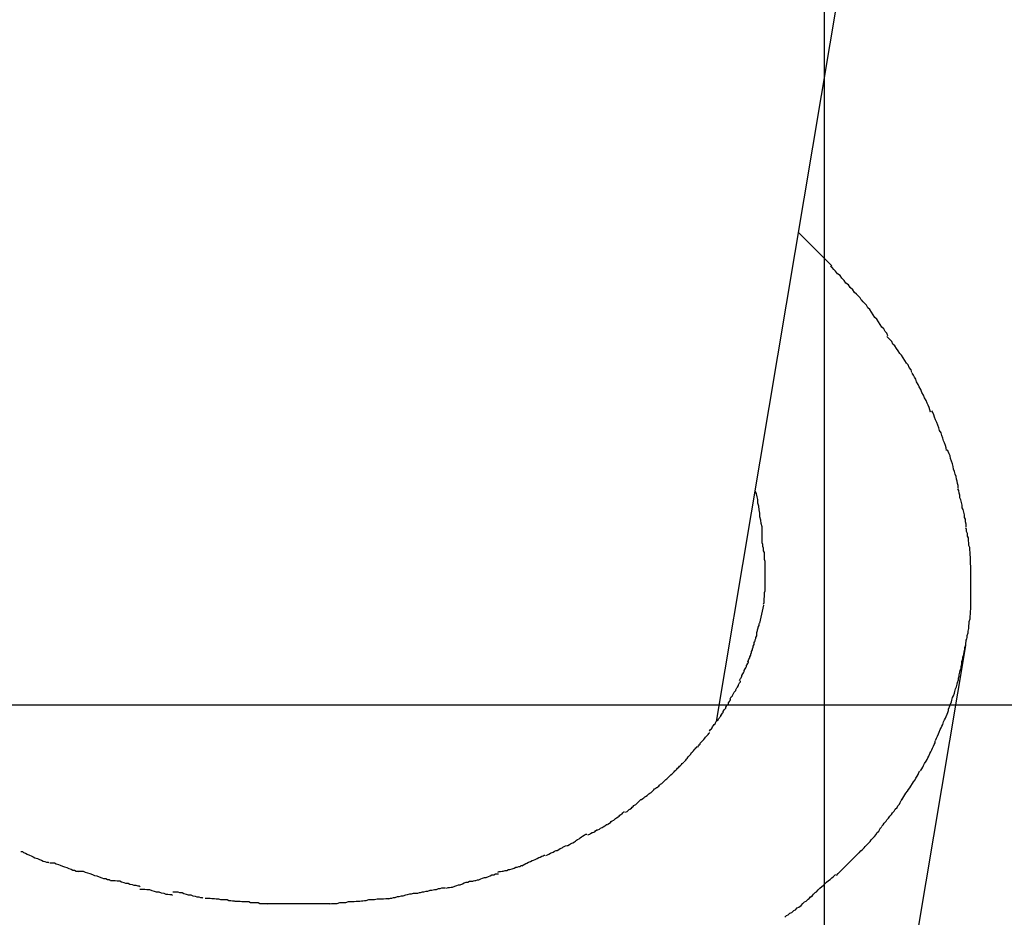
# Model space of a CAD drawing. Extents: x -101 to 101, y -57 to 57.
# Drawn here: x -8 to -7, y -3 to -3 of the extents above; entities that cross this region are included whole.
import ezdxf

# ---------------------------------------------------------------- set-up
doc = ezdxf.new("R2010")
doc.units = 0
doc.layers.get('0').update_dxf_attribs({"linetype": 'CONTINUOUS'})

msp = doc.modelspace()

# ---------------------------------------------------------------- linework, layer by layer
at = {"color": 0}
for points in [[(-7.3594, -25.2), (-7.3594, 25.2345)], [(-7.3965, -3.3475), (-6.8883, -0.3172)], [(-7.3683, -3.1796), (-7.3569, -3.191)], [(-7.3468, -3.2027), (-7.3468, -3.2027), (-7.3472, -3.202), (-7.3478, -3.2014), (-7.3484, -3.2007), (-7.3491, -3.2001), (-7.3497, -3.1992), (-7.3506, -3.1984), (-7.3512, -3.1975), (-7.3521, -3.1969), (-7.3527, -3.196), (-7.3535, -3.1952), (-7.3541, -3.1943), (-7.355, -3.1937), (-7.3556, -3.1928), (-7.3562, -3.1922), (-7.3568, -3.1916), (-7.3574, -3.1912)], [(-7.3468, -3.2027), (-7.3468, -3.2027), (-7.3472, -3.202), (-7.3478, -3.2014), (-7.3484, -3.2007), (-7.3491, -3.2001), (-7.3497, -3.1992), (-7.3506, -3.1984), (-7.3512, -3.1975), (-7.3521, -3.1969), (-7.3527, -3.196), (-7.3535, -3.1952), (-7.3541, -3.1943), (-7.355, -3.1937), (-7.3556, -3.1928), (-7.3562, -3.1922), (-7.3568, -3.1916), (-7.3574, -3.1912)], [(-7.3377, -3.215), (-7.3377, -3.215), (-7.338, -3.2141), (-7.3386, -3.2135), (-7.3391, -3.2126), (-7.3397, -3.212), (-7.3403, -3.2111), (-7.3409, -3.2102), (-7.3415, -3.2093), (-7.3421, -3.2087), (-7.3427, -3.2078), (-7.3433, -3.2069), (-7.3439, -3.206), (-7.3445, -3.2054), (-7.345, -3.2045), (-7.3456, -3.2039), (-7.3461, -3.2033), (-7.3467, -3.2027)], [(-7.3377, -3.215), (-7.3377, -3.215), (-7.338, -3.2141), (-7.3386, -3.2135), (-7.3391, -3.2126), (-7.3397, -3.212), (-7.3403, -3.2111), (-7.3409, -3.2102), (-7.3415, -3.2093), (-7.3421, -3.2087), (-7.3427, -3.2078), (-7.3433, -3.2069), (-7.3439, -3.206), (-7.3445, -3.2054), (-7.345, -3.2045), (-7.3456, -3.2039), (-7.3461, -3.2033), (-7.3467, -3.2027)], [(-7.3294, -3.2276), (-7.3294, -3.2276), (-7.3297, -3.2267), (-7.3303, -3.2259), (-7.3307, -3.225), (-7.3313, -3.2244), (-7.3318, -3.2235), (-7.3324, -3.2226), (-7.333, -3.2217), (-7.3336, -3.2211), (-7.3341, -3.2202), (-7.3347, -3.2194), (-7.3353, -3.2185), (-7.3359, -3.2179), (-7.3363, -3.217), (-7.3369, -3.2164), (-7.3374, -3.2158), (-7.338, -3.2152)], [(-7.3294, -3.2276), (-7.3294, -3.2276), (-7.3297, -3.2267), (-7.3303, -3.2259), (-7.3307, -3.225), (-7.3313, -3.2244), (-7.3318, -3.2235), (-7.3324, -3.2226), (-7.333, -3.2217), (-7.3336, -3.2211), (-7.3341, -3.2202), (-7.3347, -3.2194), (-7.3353, -3.2185), (-7.3359, -3.2179), (-7.3363, -3.217), (-7.3369, -3.2164), (-7.3374, -3.2158), (-7.338, -3.2152)], [(-7.323, -3.2413), (-7.323, -3.2413), (-7.3232, -3.2404), (-7.3235, -3.2397), (-7.3238, -3.2388), (-7.3242, -3.2381), (-7.3245, -3.2372), (-7.3251, -3.2363), (-7.3254, -3.2354), (-7.326, -3.2345), (-7.3263, -3.2335), (-7.3269, -3.2326), (-7.3272, -3.2317), (-7.3278, -3.2308), (-7.3281, -3.2299), (-7.3285, -3.2292), (-7.3288, -3.2285), (-7.3293, -3.2279)], [(-7.323, -3.2413), (-7.323, -3.2413), (-7.3232, -3.2404), (-7.3235, -3.2397), (-7.3238, -3.2388), (-7.3242, -3.2381), (-7.3245, -3.2372), (-7.3251, -3.2363), (-7.3254, -3.2354), (-7.326, -3.2345), (-7.3263, -3.2335), (-7.3269, -3.2326), (-7.3272, -3.2317), (-7.3278, -3.2308), (-7.3281, -3.2299), (-7.3285, -3.2292), (-7.3288, -3.2285), (-7.3293, -3.2279)], [(-7.3175, -3.2544), (-7.3175, -3.2544), (-7.3176, -3.2535), (-7.3179, -3.2527), (-7.3182, -3.2518), (-7.3185, -3.2511), (-7.3188, -3.2502), (-7.3191, -3.2493), (-7.3194, -3.2484), (-7.3199, -3.2475), (-7.3202, -3.2466), (-7.3205, -3.2457), (-7.3208, -3.2448), (-7.3213, -3.2439), (-7.3216, -3.243), (-7.3219, -3.2422), (-7.3222, -3.2414), (-7.3226, -3.2408)], [(-7.3175, -3.2544), (-7.3175, -3.2544), (-7.3176, -3.2535), (-7.3179, -3.2527), (-7.3182, -3.2518), (-7.3185, -3.2511), (-7.3188, -3.2502), (-7.3191, -3.2493), (-7.3194, -3.2484), (-7.3199, -3.2475), (-7.3202, -3.2466), (-7.3205, -3.2457), (-7.3208, -3.2448), (-7.3213, -3.2439), (-7.3216, -3.243), (-7.3219, -3.2422), (-7.3222, -3.2414), (-7.3226, -3.2408)], [(-7.3135, -3.2674), (-7.3135, -3.2674), (-7.3135, -3.2665), (-7.3137, -3.2658), (-7.3138, -3.2649), (-7.3141, -3.2643), (-7.3142, -3.2634), (-7.3145, -3.2625), (-7.3148, -3.2616), (-7.3151, -3.2608), (-7.3152, -3.2599), (-7.3155, -3.259), (-7.3158, -3.2581), (-7.3161, -3.2572), (-7.3163, -3.2563), (-7.3166, -3.2556), (-7.3169, -3.2548), (-7.3172, -3.2542)], [(-7.3135, -3.2674), (-7.3135, -3.2674), (-7.3135, -3.2665), (-7.3137, -3.2658), (-7.3138, -3.2649), (-7.3141, -3.2643), (-7.3142, -3.2634), (-7.3145, -3.2625), (-7.3148, -3.2616), (-7.3151, -3.2608), (-7.3152, -3.2599), (-7.3155, -3.259), (-7.3158, -3.2581), (-7.3161, -3.2572), (-7.3163, -3.2563), (-7.3166, -3.2556), (-7.3169, -3.2548), (-7.3172, -3.2542)], [(-7.3108, -3.2806), (-7.3108, -3.2806), (-7.3108, -3.2797), (-7.311, -3.2789), (-7.311, -3.278), (-7.3113, -3.2774), (-7.3113, -3.2765), (-7.3116, -3.2756), (-7.3118, -3.2747), (-7.3121, -3.2741), (-7.3121, -3.2732), (-7.3124, -3.2723), (-7.3126, -3.2714), (-7.3129, -3.2707), (-7.3129, -3.2698), (-7.3132, -3.2691), (-7.3133, -3.2682), (-7.3136, -3.2676)], [(-7.3108, -3.2806), (-7.3108, -3.2806), (-7.3108, -3.2797), (-7.311, -3.2789), (-7.311, -3.278), (-7.3113, -3.2774), (-7.3113, -3.2765), (-7.3116, -3.2756), (-7.3118, -3.2747), (-7.3121, -3.2741), (-7.3121, -3.2732), (-7.3124, -3.2723), (-7.3126, -3.2714), (-7.3129, -3.2707), (-7.3129, -3.2698), (-7.3132, -3.2691), (-7.3133, -3.2682), (-7.3136, -3.2676)], [(-7.3808, -3.286), (-7.3808, -3.286), (-7.3808, -3.2849), (-7.3808, -3.284), (-7.3808, -3.2828), (-7.3809, -3.2819), (-7.3809, -3.2807), (-7.3812, -3.2795), (-7.3813, -3.2783), (-7.3816, -3.2772), (-7.3816, -3.276), (-7.3819, -3.2748), (-7.382, -3.2736), (-7.3823, -3.2725), (-7.3823, -3.2713), (-7.3826, -3.2703), (-7.3828, -3.2693), (-7.3831, -3.2685)], [(-7.3808, -3.286), (-7.3808, -3.286), (-7.3808, -3.2849), (-7.3808, -3.284), (-7.3808, -3.2828), (-7.3809, -3.2819), (-7.3809, -3.2807), (-7.3812, -3.2795), (-7.3813, -3.2783), (-7.3816, -3.2772), (-7.3816, -3.276), (-7.3819, -3.2748), (-7.382, -3.2736), (-7.3823, -3.2725), (-7.3823, -3.2713), (-7.3826, -3.2703), (-7.3828, -3.2693), (-7.3831, -3.2685)], [(-7.3093, -3.2937), (-7.3093, -3.2937), (-7.3093, -3.2928), (-7.3093, -3.2919), (-7.3093, -3.291), (-7.3094, -3.2904), (-7.3094, -3.2895), (-7.3095, -3.2886), (-7.3095, -3.2877), (-7.3098, -3.2871), (-7.3098, -3.2862), (-7.31, -3.2853), (-7.31, -3.2844), (-7.3103, -3.2838), (-7.3103, -3.2829), (-7.3106, -3.2823), (-7.3106, -3.2816), (-7.3109, -3.281)], [(-7.3093, -3.2937), (-7.3093, -3.2937), (-7.3093, -3.2928), (-7.3093, -3.2919), (-7.3093, -3.291), (-7.3094, -3.2904), (-7.3094, -3.2895), (-7.3095, -3.2886), (-7.3095, -3.2877), (-7.3098, -3.2871), (-7.3098, -3.2862), (-7.31, -3.2853), (-7.31, -3.2844), (-7.3103, -3.2838), (-7.3103, -3.2829), (-7.3106, -3.2823), (-7.3106, -3.2816), (-7.3109, -3.281)], [(-7.3798, -3.2991), (-7.3798, -3.2991), (-7.3798, -3.2988), (-7.3798, -3.2988), (-7.3798, -3.2988), (-7.3798, -3.2988), (-7.3798, -3.2985), (-7.3798, -3.2985), (-7.3798, -3.2985), (-7.3798, -3.2985), (-7.3798, -3.2982), (-7.3798, -3.2982), (-7.3798, -3.2982), (-7.3798, -3.2982), (-7.3798, -3.2981), (-7.3798, -3.2981), (-7.3798, -3.2981), (-7.3798, -3.2981), (-7.3798, -3.2981), (-7.3798, -3.2972), (-7.3798, -3.2964), (-7.3798, -3.2955), (-7.3798, -3.2949), (-7.3798, -3.294), (-7.3798, -3.2934), (-7.3798, -3.2925), (-7.3801, -3.2919), (-7.3801, -3.291), (-7.3801, -3.2904), (-7.3801, -3.2895), (-7.3804, -3.2889), (-7.3804, -3.288), (-7.3806, -3.2874), (-7.3806, -3.2867), (-7.3809, -3.2861)], [(-7.3798, -3.2991), (-7.3798, -3.2991), (-7.3798, -3.2988), (-7.3798, -3.2988), (-7.3798, -3.2988), (-7.3798, -3.2988), (-7.3798, -3.2985), (-7.3798, -3.2985), (-7.3798, -3.2985), (-7.3798, -3.2985), (-7.3798, -3.2982), (-7.3798, -3.2982), (-7.3798, -3.2982), (-7.3798, -3.2982), (-7.3798, -3.2981), (-7.3798, -3.2981), (-7.3798, -3.2981), (-7.3798, -3.2981), (-7.3798, -3.2981), (-7.3798, -3.2972), (-7.3798, -3.2964), (-7.3798, -3.2955), (-7.3798, -3.2949), (-7.3798, -3.294), (-7.3798, -3.2934), (-7.3798, -3.2925), (-7.3801, -3.2919), (-7.3801, -3.291), (-7.3801, -3.2904), (-7.3801, -3.2895), (-7.3804, -3.2889), (-7.3804, -3.288), (-7.3806, -3.2874), (-7.3806, -3.2867), (-7.3809, -3.2861)], [(-7.3092, -3.307), (-7.3092, -3.307), (-7.3092, -3.3064), (-7.3092, -3.3061), (-7.3092, -3.3056), (-7.3092, -3.3053), (-7.3092, -3.3047), (-7.3092, -3.3044), (-7.3092, -3.3039), (-7.3092, -3.3036), (-7.3092, -3.303), (-7.3092, -3.3027), (-7.3092, -3.3022), (-7.3092, -3.3019), (-7.3092, -3.3013), (-7.3092, -3.301), (-7.3092, -3.3007), (-7.3092, -3.3004), (-7.3092, -3.3004), (-7.3092, -3.2998), (-7.3092, -3.2995), (-7.3092, -3.299), (-7.3092, -3.2987), (-7.3092, -3.2981), (-7.3092, -3.2978), (-7.3092, -3.2973), (-7.3092, -3.297), (-7.3092, -3.2964), (-7.3092, -3.2961), (-7.3092, -3.2956), (-7.3092, -3.2953), (-7.3092, -3.2947), (-7.3092, -3.2944), (-7.3092, -3.2941), (-7.3092, -3.2938)], [(-7.3092, -3.307), (-7.3092, -3.307), (-7.3092, -3.3064), (-7.3092, -3.3061), (-7.3092, -3.3056), (-7.3092, -3.3053), (-7.3092, -3.3047), (-7.3092, -3.3044), (-7.3092, -3.3039), (-7.3092, -3.3036), (-7.3092, -3.303), (-7.3092, -3.3027), (-7.3092, -3.3022), (-7.3092, -3.3019), (-7.3092, -3.3013), (-7.3092, -3.301), (-7.3092, -3.3007), (-7.3092, -3.3004), (-7.3092, -3.3004), (-7.3092, -3.2998), (-7.3092, -3.2995), (-7.3092, -3.299), (-7.3092, -3.2987), (-7.3092, -3.2981), (-7.3092, -3.2978), (-7.3092, -3.2973), (-7.3092, -3.297), (-7.3092, -3.2964), (-7.3092, -3.2961), (-7.3092, -3.2956), (-7.3092, -3.2953), (-7.3092, -3.2947), (-7.3092, -3.2944), (-7.3092, -3.2941), (-7.3092, -3.2938)], [(-7.3804, -3.3072), (-7.3804, -3.3072), (-7.3802, -3.3066), (-7.3802, -3.3062), (-7.3802, -3.3056), (-7.3802, -3.3053), (-7.38, -3.3047), (-7.38, -3.3041), (-7.38, -3.3035), (-7.38, -3.3032), (-7.3798, -3.3026), (-7.3798, -3.302), (-7.3798, -3.3014), (-7.3798, -3.301), (-7.3798, -3.3004), (-7.3798, -3.3), (-7.3798, -3.2994), (-7.3798, -3.2991)], [(-7.3804, -3.3072), (-7.3804, -3.3072), (-7.3802, -3.3066), (-7.3802, -3.3062), (-7.3802, -3.3056), (-7.3802, -3.3053), (-7.38, -3.3047), (-7.38, -3.3041), (-7.38, -3.3035), (-7.38, -3.3032), (-7.3798, -3.3026), (-7.3798, -3.302), (-7.3798, -3.3014), (-7.3798, -3.301), (-7.3798, -3.3004), (-7.3798, -3.3), (-7.3798, -3.2994), (-7.3798, -3.2991)], [(-7.3817, -3.3137), (-7.3803, -3.3076)], [(-7.3107, -3.3196), (-7.3107, -3.3196), (-7.3104, -3.3187), (-7.3104, -3.318), (-7.3101, -3.3171), (-7.3101, -3.3165), (-7.3098, -3.3156), (-7.3098, -3.3147), (-7.3097, -3.3138), (-7.3097, -3.3132), (-7.3094, -3.3123), (-7.3094, -3.3114), (-7.3093, -3.3105), (-7.3093, -3.3097), (-7.3092, -3.3088), (-7.3092, -3.3081), (-7.3092, -3.3073), (-7.3092, -3.3067)], [(-7.3107, -3.3196), (-7.3107, -3.3196), (-7.3104, -3.3187), (-7.3104, -3.318), (-7.3101, -3.3171), (-7.3101, -3.3165), (-7.3098, -3.3156), (-7.3098, -3.3147), (-7.3097, -3.3138), (-7.3097, -3.3132), (-7.3094, -3.3123), (-7.3094, -3.3114), (-7.3093, -3.3105), (-7.3093, -3.3097), (-7.3092, -3.3088), (-7.3092, -3.3081), (-7.3092, -3.3073), (-7.3092, -3.3067)], [(-7.3835, -3.3203), (-7.3835, -3.3203), (-7.3832, -3.3198), (-7.3832, -3.3195), (-7.383, -3.319), (-7.383, -3.3187), (-7.3827, -3.3181), (-7.3827, -3.3178), (-7.3827, -3.3172), (-7.3827, -3.3169), (-7.3824, -3.3163), (-7.3824, -3.316), (-7.3822, -3.3154), (-7.3822, -3.3151), (-7.3819, -3.3146), (-7.3819, -3.3143), (-7.3819, -3.314), (-7.3819, -3.3138)], [(-7.3835, -3.3203), (-7.3835, -3.3203), (-7.3832, -3.3198), (-7.3832, -3.3195), (-7.383, -3.319), (-7.383, -3.3187), (-7.3827, -3.3181), (-7.3827, -3.3178), (-7.3827, -3.3172), (-7.3827, -3.3169), (-7.3824, -3.3163), (-7.3824, -3.316), (-7.3822, -3.3154), (-7.3822, -3.3151), (-7.3819, -3.3146), (-7.3819, -3.3143), (-7.3819, -3.314), (-7.3819, -3.3138)], [(-7.4586, -4.2017), (-7.3109, -3.3214)], [(-7.3858, -3.327), (-7.3858, -3.327), (-7.3855, -3.3264), (-7.3854, -3.3261), (-7.3851, -3.3256), (-7.3851, -3.3253), (-7.3848, -3.3247), (-7.3848, -3.3244), (-7.3845, -3.3238), (-7.3845, -3.3235), (-7.3842, -3.3229), (-7.3842, -3.3226), (-7.3839, -3.322), (-7.3839, -3.3217), (-7.3836, -3.3211), (-7.3836, -3.3208), (-7.3836, -3.3205), (-7.3836, -3.3202)], [(-7.3858, -3.327), (-7.3858, -3.327), (-7.3855, -3.3264), (-7.3854, -3.3261), (-7.3851, -3.3256), (-7.3851, -3.3253), (-7.3848, -3.3247), (-7.3848, -3.3244), (-7.3845, -3.3238), (-7.3845, -3.3235), (-7.3842, -3.3229), (-7.3842, -3.3226), (-7.3839, -3.322), (-7.3839, -3.3217), (-7.3836, -3.3211), (-7.3836, -3.3208), (-7.3836, -3.3205), (-7.3836, -3.3202)], [(-7.3132, -3.3315), (-7.3132, -3.3315), (-7.3129, -3.3306), (-7.3128, -3.33), (-7.3125, -3.3292), (-7.3125, -3.3286), (-7.3122, -3.3277), (-7.3122, -3.3269), (-7.3119, -3.326), (-7.3119, -3.3254), (-7.3116, -3.3245), (-7.3115, -3.3236), (-7.3112, -3.3227), (-7.3112, -3.3221), (-7.3109, -3.3212), (-7.3109, -3.3206), (-7.3108, -3.32), (-7.3108, -3.3194)], [(-7.3132, -3.3315), (-7.3132, -3.3315), (-7.3129, -3.3306), (-7.3128, -3.33), (-7.3125, -3.3292), (-7.3125, -3.3286), (-7.3122, -3.3277), (-7.3122, -3.3269), (-7.3119, -3.326), (-7.3119, -3.3254), (-7.3116, -3.3245), (-7.3115, -3.3236), (-7.3112, -3.3227), (-7.3112, -3.3221), (-7.3109, -3.3212), (-7.3109, -3.3206), (-7.3108, -3.32), (-7.3108, -3.3194)], [(-7.3886, -3.3334), (-7.3886, -3.3334), (-7.3883, -3.3328), (-7.3881, -3.3325), (-7.3878, -3.332), (-7.3878, -3.3317), (-7.3875, -3.3311), (-7.3873, -3.3308), (-7.387, -3.3303), (-7.387, -3.33), (-7.3867, -3.3294), (-7.3865, -3.3291), (-7.3862, -3.3286), (-7.3862, -3.3283), (-7.3859, -3.3278), (-7.3859, -3.3275), (-7.3856, -3.3272), (-7.3856, -3.3269)], [(-7.3886, -3.3334), (-7.3886, -3.3334), (-7.3883, -3.3328), (-7.3881, -3.3325), (-7.3878, -3.332), (-7.3878, -3.3317), (-7.3875, -3.3311), (-7.3873, -3.3308), (-7.387, -3.3303), (-7.387, -3.33), (-7.3867, -3.3294), (-7.3865, -3.3291), (-7.3862, -3.3286), (-7.3862, -3.3283), (-7.3859, -3.3278), (-7.3859, -3.3275), (-7.3856, -3.3272), (-7.3856, -3.3269)], [(-7.3167, -3.3431), (-7.3167, -3.3431), (-7.3164, -3.3422), (-7.3161, -3.3416), (-7.3158, -3.3408), (-7.3157, -3.3402), (-7.3154, -3.3393), (-7.3151, -3.3387), (-7.3148, -3.3378), (-7.3147, -3.3372), (-7.3144, -3.3363), (-7.3141, -3.3356), (-7.3138, -3.3347), (-7.3137, -3.3341), (-7.3134, -3.3332), (-7.3134, -3.3326), (-7.3132, -3.332), (-7.3132, -3.3314)], [(-7.3167, -3.3431), (-7.3167, -3.3431), (-7.3164, -3.3422), (-7.3161, -3.3416), (-7.3158, -3.3408), (-7.3157, -3.3402), (-7.3154, -3.3393), (-7.3151, -3.3387), (-7.3148, -3.3378), (-7.3147, -3.3372), (-7.3144, -3.3363), (-7.3141, -3.3356), (-7.3138, -3.3347), (-7.3137, -3.3341), (-7.3134, -3.3332), (-7.3134, -3.3326), (-7.3132, -3.332), (-7.3132, -3.3314)], [(-7.3918, -3.3397), (-7.3918, -3.3397), (-7.3915, -3.3391), (-7.3912, -3.3388), (-7.3909, -3.3384), (-7.3908, -3.3381), (-7.3905, -3.3375), (-7.3902, -3.3372), (-7.3899, -3.3369), (-7.3899, -3.3366), (-7.3896, -3.336), (-7.3893, -3.3357), (-7.389, -3.3352), (-7.389, -3.3349), (-7.3887, -3.3345), (-7.3886, -3.3342), (-7.3883, -3.3339), (-7.3883, -3.3336)], [(-7.3918, -3.3397), (-7.3918, -3.3397), (-7.3915, -3.3391), (-7.3912, -3.3388), (-7.3909, -3.3384), (-7.3908, -3.3381), (-7.3905, -3.3375), (-7.3902, -3.3372), (-7.3899, -3.3369), (-7.3899, -3.3366), (-7.3896, -3.336), (-7.3893, -3.3357), (-7.389, -3.3352), (-7.389, -3.3349), (-7.3887, -3.3345), (-7.3886, -3.3342), (-7.3883, -3.3339), (-7.3883, -3.3336)], [(35.7216, -3.3419), (-20.4611, -3.3419)], [(-7.395, -3.3456), (-7.395, -3.3456), (-7.3947, -3.345), (-7.3945, -3.3447), (-7.3942, -3.3444), (-7.3942, -3.3441), (-7.3939, -3.3435), (-7.3936, -3.3432), (-7.3933, -3.3429), (-7.3933, -3.3426), (-7.393, -3.342), (-7.3927, -3.3417), (-7.3924, -3.3414), (-7.3924, -3.3411), (-7.3921, -3.3407), (-7.392, -3.3404), (-7.3917, -3.3401), (-7.3917, -3.3398)], [(-7.395, -3.3456), (-7.395, -3.3456), (-7.3947, -3.345), (-7.3945, -3.3447), (-7.3942, -3.3444), (-7.3942, -3.3441), (-7.3939, -3.3435), (-7.3936, -3.3432), (-7.3933, -3.3429), (-7.3933, -3.3426), (-7.393, -3.342), (-7.3927, -3.3417), (-7.3924, -3.3414), (-7.3924, -3.3411), (-7.3921, -3.3407), (-7.392, -3.3404), (-7.3917, -3.3401), (-7.3917, -3.3398)], [(-7.3989, -3.3509), (-7.3989, -3.3509), (-7.3986, -3.3503), (-7.3983, -3.35), (-7.398, -3.3497), (-7.3979, -3.3494), (-7.3976, -3.3489), (-7.3973, -3.3486), (-7.397, -3.3483), (-7.3969, -3.348), (-7.3966, -3.3475), (-7.3963, -3.3472), (-7.396, -3.3469), (-7.3958, -3.3466), (-7.3955, -3.3463), (-7.3954, -3.346), (-7.3951, -3.3457), (-7.3951, -3.3454)], [(-7.3989, -3.3509), (-7.3989, -3.3509), (-7.3986, -3.3503), (-7.3983, -3.35), (-7.398, -3.3497), (-7.3979, -3.3494), (-7.3976, -3.3489), (-7.3973, -3.3486), (-7.397, -3.3483), (-7.3969, -3.348), (-7.3966, -3.3475), (-7.3963, -3.3472), (-7.396, -3.3469), (-7.3958, -3.3466), (-7.3955, -3.3463), (-7.3954, -3.346), (-7.3951, -3.3457), (-7.3951, -3.3454)], [(-7.3213, -3.3541), (-7.3213, -3.3541), (-7.3209, -3.3532), (-7.3206, -3.3526), (-7.3203, -3.3518), (-7.32, -3.3512), (-7.3197, -3.3503), (-7.3194, -3.3497), (-7.3191, -3.3491), (-7.3188, -3.3485), (-7.3185, -3.3476), (-7.3182, -3.347), (-7.3179, -3.3464), (-7.3176, -3.3458), (-7.3173, -3.345), (-7.3171, -3.3444), (-7.3168, -3.3438), (-7.3168, -3.3432)], [(-7.3213, -3.3541), (-7.3213, -3.3541), (-7.3209, -3.3532), (-7.3206, -3.3526), (-7.3203, -3.3518), (-7.32, -3.3512), (-7.3197, -3.3503), (-7.3194, -3.3497), (-7.3191, -3.3491), (-7.3188, -3.3485), (-7.3185, -3.3476), (-7.3182, -3.347), (-7.3179, -3.3464), (-7.3176, -3.3458), (-7.3173, -3.345), (-7.3171, -3.3444), (-7.3168, -3.3438), (-7.3168, -3.3432)], [(-7.403, -3.3564), (-7.403, -3.3564), (-7.4027, -3.3559), (-7.4025, -3.3556), (-7.4022, -3.3553), (-7.4021, -3.355), (-7.4018, -3.3546), (-7.4015, -3.3543), (-7.4012, -3.354), (-7.4009, -3.3537), (-7.4006, -3.3532), (-7.4003, -3.3529), (-7.4, -3.3526), (-7.3997, -3.3523), (-7.3994, -3.352), (-7.3992, -3.3517), (-7.3989, -3.3514), (-7.3989, -3.3513)], [(-7.403, -3.3564), (-7.403, -3.3564), (-7.4027, -3.3559), (-7.4025, -3.3556), (-7.4022, -3.3553), (-7.4021, -3.355), (-7.4018, -3.3546), (-7.4015, -3.3543), (-7.4012, -3.354), (-7.4009, -3.3537), (-7.4006, -3.3532), (-7.4003, -3.3529), (-7.4, -3.3526), (-7.3997, -3.3523), (-7.3994, -3.352), (-7.3992, -3.3517), (-7.3989, -3.3514), (-7.3989, -3.3513)], [(-7.3265, -3.3645), (-7.3265, -3.3645), (-7.326, -3.3638), (-7.3257, -3.3632), (-7.3254, -3.3626), (-7.3251, -3.362), (-7.3245, -3.3612), (-7.3242, -3.3606), (-7.3239, -3.36), (-7.3236, -3.3594), (-7.3232, -3.3585), (-7.3229, -3.3579), (-7.3226, -3.3573), (-7.3223, -3.3567), (-7.322, -3.356), (-7.3217, -3.3554), (-7.3214, -3.3548), (-7.3214, -3.3543)], [(-7.3265, -3.3645), (-7.3265, -3.3645), (-7.326, -3.3638), (-7.3257, -3.3632), (-7.3254, -3.3626), (-7.3251, -3.362), (-7.3245, -3.3612), (-7.3242, -3.3606), (-7.3239, -3.36), (-7.3236, -3.3594), (-7.3232, -3.3585), (-7.3229, -3.3579), (-7.3226, -3.3573), (-7.3223, -3.3567), (-7.322, -3.356), (-7.3217, -3.3554), (-7.3214, -3.3548), (-7.3214, -3.3543)], [(-7.4077, -3.3614), (-7.4077, -3.3614), (-7.4074, -3.3611), (-7.4071, -3.3608), (-7.4068, -3.3605), (-7.4066, -3.3602), (-7.4063, -3.3597), (-7.406, -3.3594), (-7.4057, -3.3591), (-7.4054, -3.3588), (-7.4051, -3.3582), (-7.4048, -3.3579), (-7.4045, -3.3576), (-7.4042, -3.3573), (-7.4039, -3.3569), (-7.4036, -3.3566), (-7.4033, -3.3563), (-7.4033, -3.3561)], [(-7.4077, -3.3614), (-7.4077, -3.3614), (-7.4074, -3.3611), (-7.4071, -3.3608), (-7.4068, -3.3605), (-7.4066, -3.3602), (-7.4063, -3.3597), (-7.406, -3.3594), (-7.4057, -3.3591), (-7.4054, -3.3588), (-7.4051, -3.3582), (-7.4048, -3.3579), (-7.4045, -3.3576), (-7.4042, -3.3573), (-7.4039, -3.3569), (-7.4036, -3.3566), (-7.4033, -3.3563), (-7.4033, -3.3561)], [(-7.4122, -3.3659), (-7.4122, -3.3659), (-7.4119, -3.3656), (-7.4116, -3.3653), (-7.4113, -3.365), (-7.4111, -3.3648), (-7.4108, -3.3645), (-7.4105, -3.3642), (-7.4102, -3.3639), (-7.4099, -3.3636), (-7.4095, -3.3632), (-7.4092, -3.3629), (-7.4089, -3.3626), (-7.4086, -3.3623), (-7.4083, -3.362), (-7.4081, -3.3618), (-7.4078, -3.3615), (-7.4078, -3.3615)], [(-7.4122, -3.3659), (-7.4122, -3.3659), (-7.4119, -3.3656), (-7.4116, -3.3653), (-7.4113, -3.365), (-7.4111, -3.3648), (-7.4108, -3.3645), (-7.4105, -3.3642), (-7.4102, -3.3639), (-7.4099, -3.3636), (-7.4095, -3.3632), (-7.4092, -3.3629), (-7.4089, -3.3626), (-7.4086, -3.3623), (-7.4083, -3.362), (-7.4081, -3.3618), (-7.4078, -3.3615), (-7.4078, -3.3615)], [(-7.4172, -3.3703), (-7.4172, -3.3703), (-7.4167, -3.37), (-7.4164, -3.3697), (-7.4161, -3.3694), (-7.4158, -3.3691), (-7.4153, -3.3688), (-7.415, -3.3685), (-7.4147, -3.3682), (-7.4144, -3.3679), (-7.4139, -3.3675), (-7.4136, -3.3672), (-7.4133, -3.3669), (-7.413, -3.3666), (-7.4127, -3.3663), (-7.4124, -3.366), (-7.4121, -3.3657), (-7.4121, -3.3657)], [(-7.4172, -3.3703), (-7.4172, -3.3703), (-7.4167, -3.37), (-7.4164, -3.3697), (-7.4161, -3.3694), (-7.4158, -3.3691), (-7.4153, -3.3688), (-7.415, -3.3685), (-7.4147, -3.3682), (-7.4144, -3.3679), (-7.4139, -3.3675), (-7.4136, -3.3672), (-7.4133, -3.3669), (-7.413, -3.3666), (-7.4127, -3.3663), (-7.4124, -3.366), (-7.4121, -3.3657), (-7.4121, -3.3657)], [(-7.333, -3.3745), (-7.333, -3.3745), (-7.3325, -3.3739), (-7.3322, -3.3733), (-7.3318, -3.3727), (-7.3315, -3.3722), (-7.3309, -3.3715), (-7.3306, -3.3709), (-7.3301, -3.3703), (-7.3298, -3.3697), (-7.3292, -3.3688), (-7.3289, -3.3682), (-7.3283, -3.3676), (-7.328, -3.367), (-7.3276, -3.3663), (-7.3273, -3.3657), (-7.327, -3.3651), (-7.3267, -3.3646)], [(-7.333, -3.3745), (-7.333, -3.3745), (-7.3325, -3.3739), (-7.3322, -3.3733), (-7.3318, -3.3727), (-7.3315, -3.3722), (-7.3309, -3.3715), (-7.3306, -3.3709), (-7.3301, -3.3703), (-7.3298, -3.3697), (-7.3292, -3.3688), (-7.3289, -3.3682), (-7.3283, -3.3676), (-7.328, -3.367), (-7.3276, -3.3663), (-7.3273, -3.3657), (-7.327, -3.3651), (-7.3267, -3.3646)], [(-7.4223, -3.3743), (-7.4223, -3.3743), (-7.4218, -3.374), (-7.4215, -3.3737), (-7.4212, -3.3734), (-7.4209, -3.3733), (-7.4204, -3.373), (-7.4201, -3.3727), (-7.4198, -3.3724), (-7.4195, -3.3722), (-7.419, -3.3719), (-7.4187, -3.3716), (-7.4184, -3.3713), (-7.4181, -3.371), (-7.4178, -3.3707), (-7.4175, -3.3705), (-7.4172, -3.3702), (-7.417, -3.3702)], [(-7.4223, -3.3743), (-7.4223, -3.3743), (-7.4218, -3.374), (-7.4215, -3.3737), (-7.4212, -3.3734), (-7.4209, -3.3733), (-7.4204, -3.373), (-7.4201, -3.3727), (-7.4198, -3.3724), (-7.4195, -3.3722), (-7.419, -3.3719), (-7.4187, -3.3716), (-7.4184, -3.3713), (-7.4181, -3.371), (-7.4178, -3.3707), (-7.4175, -3.3705), (-7.4172, -3.3702), (-7.417, -3.3702)], [(-7.4278, -3.3787), (-7.4278, -3.3787), (-7.4272, -3.3784), (-7.4269, -3.3781), (-7.4266, -3.3778), (-7.4263, -3.3776), (-7.4258, -3.3773), (-7.4255, -3.377), (-7.4252, -3.3767), (-7.4249, -3.3764), (-7.4243, -3.3761), (-7.424, -3.3758), (-7.4237, -3.3755), (-7.4234, -3.3752), (-7.4231, -3.3749), (-7.4228, -3.3746), (-7.4225, -3.3743), (-7.4222, -3.3743)], [(-7.4278, -3.3787), (-7.4278, -3.3787), (-7.4272, -3.3784), (-7.4269, -3.3781), (-7.4266, -3.3778), (-7.4263, -3.3776), (-7.4258, -3.3773), (-7.4255, -3.377), (-7.4252, -3.3767), (-7.4249, -3.3764), (-7.4243, -3.3761), (-7.424, -3.3758), (-7.4237, -3.3755), (-7.4234, -3.3752), (-7.4231, -3.3749), (-7.4228, -3.3746), (-7.4225, -3.3743), (-7.4222, -3.3743)], [(-7.3399, -3.3836), (-7.3399, -3.3836), (-7.3393, -3.383), (-7.3389, -3.3824), (-7.3383, -3.3818), (-7.338, -3.3813), (-7.3374, -3.3807), (-7.337, -3.3801), (-7.3364, -3.3795), (-7.3361, -3.3789), (-7.3355, -3.3783), (-7.3351, -3.3777), (-7.3345, -3.3771), (-7.3342, -3.3765), (-7.3337, -3.3759), (-7.3334, -3.3753), (-7.3331, -3.3747), (-7.3328, -3.3743)], [(-7.3399, -3.3836), (-7.3399, -3.3836), (-7.3393, -3.383), (-7.3389, -3.3824), (-7.3383, -3.3818), (-7.338, -3.3813), (-7.3374, -3.3807), (-7.337, -3.3801), (-7.3364, -3.3795), (-7.3361, -3.3789), (-7.3355, -3.3783), (-7.3351, -3.3777), (-7.3345, -3.3771), (-7.3342, -3.3765), (-7.3337, -3.3759), (-7.3334, -3.3753), (-7.3331, -3.3747), (-7.3328, -3.3743)], [(-7.4339, -3.3828), (-7.4339, -3.3828), (-7.4333, -3.3825), (-7.433, -3.3822), (-7.4327, -3.3819), (-7.4324, -3.3817), (-7.4318, -3.3814), (-7.4315, -3.3811), (-7.4312, -3.3808), (-7.4309, -3.3806), (-7.4303, -3.3803), (-7.43, -3.38), (-7.4297, -3.3797), (-7.4294, -3.3795), (-7.429, -3.3792), (-7.4287, -3.3789), (-7.4284, -3.3786), (-7.4281, -3.3786)], [(-7.4339, -3.3828), (-7.4339, -3.3828), (-7.4333, -3.3825), (-7.433, -3.3822), (-7.4327, -3.3819), (-7.4324, -3.3817), (-7.4318, -3.3814), (-7.4315, -3.3811), (-7.4312, -3.3808), (-7.4309, -3.3806), (-7.4303, -3.3803), (-7.43, -3.38), (-7.4297, -3.3797), (-7.4294, -3.3795), (-7.429, -3.3792), (-7.4287, -3.3789), (-7.4284, -3.3786), (-7.4281, -3.3786)], [(-7.4407, -3.3865), (-7.4407, -3.3865), (-7.4401, -3.3862), (-7.4398, -3.386), (-7.4393, -3.3857), (-7.439, -3.3857), (-7.4384, -3.3854), (-7.4381, -3.3851), (-7.4376, -3.3848), (-7.4373, -3.3848), (-7.4367, -3.3845), (-7.4364, -3.3842), (-7.4358, -3.3839), (-7.4355, -3.3837), (-7.4349, -3.3834), (-7.4346, -3.3832), (-7.4343, -3.3829), (-7.434, -3.3829)], [(-7.4407, -3.3865), (-7.4407, -3.3865), (-7.4401, -3.3862), (-7.4398, -3.386), (-7.4393, -3.3857), (-7.439, -3.3857), (-7.4384, -3.3854), (-7.4381, -3.3851), (-7.4376, -3.3848), (-7.4373, -3.3848), (-7.4367, -3.3845), (-7.4364, -3.3842), (-7.4358, -3.3839), (-7.4355, -3.3837), (-7.4349, -3.3834), (-7.4346, -3.3832), (-7.4343, -3.3829), (-7.434, -3.3829)], [(-7.4476, -3.3901), (-7.4476, -3.3901), (-7.447, -3.3898), (-7.4467, -3.3896), (-7.4462, -3.3893), (-7.4459, -3.3892), (-7.4453, -3.3889), (-7.445, -3.3886), (-7.4446, -3.3883), (-7.4443, -3.3881), (-7.4437, -3.3878), (-7.4434, -3.3875), (-7.4429, -3.3872), (-7.4426, -3.3869), (-7.442, -3.3866), (-7.4417, -3.3864), (-7.4414, -3.3862), (-7.4411, -3.3862)], [(-7.4476, -3.3901), (-7.4476, -3.3901), (-7.447, -3.3898), (-7.4467, -3.3896), (-7.4462, -3.3893), (-7.4459, -3.3892), (-7.4453, -3.3889), (-7.445, -3.3886), (-7.4446, -3.3883), (-7.4443, -3.3881), (-7.4437, -3.3878), (-7.4434, -3.3875), (-7.4429, -3.3872), (-7.4426, -3.3869), (-7.442, -3.3866), (-7.4417, -3.3864), (-7.4414, -3.3862), (-7.4411, -3.3862)], [(-7.3475, -3.3926), (-7.3475, -3.3926), (-7.3469, -3.392), (-7.3464, -3.3915), (-7.3458, -3.3909), (-7.3455, -3.3905), (-7.3449, -3.3899), (-7.3443, -3.3893), (-7.3437, -3.3887), (-7.3434, -3.3882), (-7.3428, -3.3876), (-7.3423, -3.387), (-7.3417, -3.3864), (-7.3414, -3.3858), (-7.3408, -3.3852), (-7.3405, -3.3847), (-7.3402, -3.3841), (-7.3399, -3.3838)], [(-7.3475, -3.3926), (-7.3475, -3.3926), (-7.3469, -3.392), (-7.3464, -3.3915), (-7.3458, -3.3909), (-7.3455, -3.3905), (-7.3449, -3.3899), (-7.3443, -3.3893), (-7.3437, -3.3887), (-7.3434, -3.3882), (-7.3428, -3.3876), (-7.3423, -3.387), (-7.3417, -3.3864), (-7.3414, -3.3858), (-7.3408, -3.3852), (-7.3405, -3.3847), (-7.3402, -3.3841), (-7.3399, -3.3838)], [(-7.6356, -3.3922), (-7.6356, -3.3922), (-7.635, -3.3922), (-7.6346, -3.3925), (-7.634, -3.3928), (-7.6334, -3.3931), (-7.6326, -3.3934), (-7.632, -3.3937), (-7.6313, -3.394), (-7.6307, -3.3944), (-7.6298, -3.3946), (-7.6292, -3.3949), (-7.6285, -3.3952), (-7.6279, -3.3955), (-7.6273, -3.3956), (-7.6267, -3.3959), (-7.6262, -3.3959), (-7.6259, -3.3961)], [(-7.6356, -3.3922), (-7.6356, -3.3922), (-7.635, -3.3922), (-7.6346, -3.3925), (-7.634, -3.3928), (-7.6334, -3.3931), (-7.6326, -3.3934), (-7.632, -3.3937), (-7.6313, -3.394), (-7.6307, -3.3944), (-7.6298, -3.3946), (-7.6292, -3.3949), (-7.6285, -3.3952), (-7.6279, -3.3955), (-7.6273, -3.3956), (-7.6267, -3.3959), (-7.6262, -3.3959), (-7.6259, -3.3961)], [(-7.4552, -3.3936), (-7.4552, -3.3936), (-7.4546, -3.3933), (-7.4542, -3.3931), (-7.4536, -3.3928), (-7.4533, -3.3927), (-7.4527, -3.3924), (-7.4522, -3.3921), (-7.4516, -3.3918), (-7.4513, -3.3918), (-7.4507, -3.3915), (-7.4502, -3.3912), (-7.4496, -3.3909), (-7.4493, -3.3907), (-7.4487, -3.3904), (-7.4484, -3.3903), (-7.4479, -3.3901), (-7.4476, -3.3901)], [(-7.4552, -3.3936), (-7.4552, -3.3936), (-7.4546, -3.3933), (-7.4542, -3.3931), (-7.4536, -3.3928), (-7.4533, -3.3927), (-7.4527, -3.3924), (-7.4522, -3.3921), (-7.4516, -3.3918), (-7.4513, -3.3918), (-7.4507, -3.3915), (-7.4502, -3.3912), (-7.4496, -3.3909), (-7.4493, -3.3907), (-7.4487, -3.3904), (-7.4484, -3.3903), (-7.4479, -3.3901), (-7.4476, -3.3901)], [(-7.3553, -3.4004), (-7.3553, -3.4004), (-7.3547, -3.3998), (-7.3542, -3.3992), (-7.3536, -3.3986), (-7.3533, -3.3983), (-7.3527, -3.3977), (-7.3522, -3.3972), (-7.3516, -3.3966), (-7.3513, -3.3963), (-7.3507, -3.3957), (-7.3501, -3.3951), (-7.3495, -3.3945), (-7.3492, -3.3942), (-7.3486, -3.3936), (-7.3482, -3.3932), (-7.3476, -3.3926), (-7.3473, -3.3923)], [(-7.3553, -3.4004), (-7.3553, -3.4004), (-7.3547, -3.3998), (-7.3542, -3.3992), (-7.3536, -3.3986), (-7.3533, -3.3983), (-7.3527, -3.3977), (-7.3522, -3.3972), (-7.3516, -3.3966), (-7.3513, -3.3963), (-7.3507, -3.3957), (-7.3501, -3.3951), (-7.3495, -3.3945), (-7.3492, -3.3942), (-7.3486, -3.3936), (-7.3482, -3.3932), (-7.3476, -3.3926), (-7.3473, -3.3923)], [(-7.6256, -3.3961), (-7.6256, -3.3961), (-7.625, -3.3961), (-7.6246, -3.3961), (-7.624, -3.3961), (-7.6234, -3.3964), (-7.6226, -3.3966), (-7.622, -3.3969), (-7.6212, -3.3972), (-7.6206, -3.3975), (-7.6197, -3.3977), (-7.6191, -3.398), (-7.6183, -3.3983), (-7.6177, -3.3986), (-7.6171, -3.3986), (-7.6165, -3.3989), (-7.616, -3.3989), (-7.6157, -3.3991)], [(-7.6256, -3.3961), (-7.6256, -3.3961), (-7.625, -3.3961), (-7.6246, -3.3961), (-7.624, -3.3961), (-7.6234, -3.3964), (-7.6226, -3.3966), (-7.622, -3.3969), (-7.6212, -3.3972), (-7.6206, -3.3975), (-7.6197, -3.3977), (-7.6191, -3.398), (-7.6183, -3.3983), (-7.6177, -3.3986), (-7.6171, -3.3986), (-7.6165, -3.3989), (-7.616, -3.3989), (-7.6157, -3.3991)], [(-7.4634, -3.3971), (-7.4634, -3.3971), (-7.4629, -3.3968), (-7.4626, -3.3966), (-7.462, -3.3963), (-7.4617, -3.3962), (-7.4611, -3.3959), (-7.4605, -3.3956), (-7.4599, -3.3953), (-7.4594, -3.3952), (-7.4588, -3.3949), (-7.4582, -3.3946), (-7.4576, -3.3943), (-7.4571, -3.3941), (-7.4565, -3.3938), (-7.4561, -3.3937), (-7.4557, -3.3935), (-7.4555, -3.3935)], [(-7.4634, -3.3971), (-7.4634, -3.3971), (-7.4629, -3.3968), (-7.4626, -3.3966), (-7.462, -3.3963), (-7.4617, -3.3962), (-7.4611, -3.3959), (-7.4605, -3.3956), (-7.4599, -3.3953), (-7.4594, -3.3952), (-7.4588, -3.3949), (-7.4582, -3.3946), (-7.4576, -3.3943), (-7.4571, -3.3941), (-7.4565, -3.3938), (-7.4561, -3.3937), (-7.4557, -3.3935), (-7.4555, -3.3935)], [(-7.6159, -3.399), (-7.6159, -3.399), (-7.6153, -3.399), (-7.6148, -3.399), (-7.6141, -3.399), (-7.6135, -3.3993), (-7.6126, -3.3995), (-7.6118, -3.3998), (-7.6109, -3.4001), (-7.6103, -3.4004), (-7.6094, -3.4006), (-7.6086, -3.4009), (-7.6077, -3.4012), (-7.6071, -3.4015), (-7.6064, -3.4015), (-7.6058, -3.4018), (-7.6052, -3.4018), (-7.6049, -3.402)], [(-7.6159, -3.399), (-7.6159, -3.399), (-7.6153, -3.399), (-7.6148, -3.399), (-7.6141, -3.399), (-7.6135, -3.3993), (-7.6126, -3.3995), (-7.6118, -3.3998), (-7.6109, -3.4001), (-7.6103, -3.4004), (-7.6094, -3.4006), (-7.6086, -3.4009), (-7.6077, -3.4012), (-7.6071, -3.4015), (-7.6064, -3.4015), (-7.6058, -3.4018), (-7.6052, -3.4018), (-7.6049, -3.402)], [(-7.4717, -3.3993), (-7.4717, -3.3993), (-7.4712, -3.3991), (-7.4708, -3.3991), (-7.4702, -3.399), (-7.4698, -3.399), (-7.4692, -3.3987), (-7.4686, -3.3987), (-7.468, -3.3984), (-7.4675, -3.3984), (-7.4667, -3.3981), (-7.4661, -3.3979), (-7.4655, -3.3976), (-7.465, -3.3976), (-7.4644, -3.3973), (-7.464, -3.3973), (-7.4636, -3.397), (-7.4634, -3.397)], [(-7.4717, -3.3993), (-7.4717, -3.3993), (-7.4712, -3.3991), (-7.4708, -3.3991), (-7.4702, -3.399), (-7.4698, -3.399), (-7.4692, -3.3987), (-7.4686, -3.3987), (-7.468, -3.3984), (-7.4675, -3.3984), (-7.4667, -3.3981), (-7.4661, -3.3979), (-7.4655, -3.3976), (-7.465, -3.3976), (-7.4644, -3.3973), (-7.464, -3.3973), (-7.4636, -3.397), (-7.4634, -3.397)], [(-7.6048, -3.4021), (-7.6048, -3.4021), (-7.6042, -3.4021), (-7.6038, -3.4021), (-7.6031, -3.4021), (-7.6025, -3.4023), (-7.6016, -3.4023), (-7.601, -3.4026), (-7.6002, -3.4028), (-7.5996, -3.4031), (-7.5987, -3.4031), (-7.5981, -3.4034), (-7.5973, -3.4035), (-7.5967, -3.4038), (-7.596, -3.4038), (-7.5954, -3.404), (-7.5949, -3.404), (-7.5946, -3.4042)], [(-7.6048, -3.4021), (-7.6048, -3.4021), (-7.6042, -3.4021), (-7.6038, -3.4021), (-7.6031, -3.4021), (-7.6025, -3.4023), (-7.6016, -3.4023), (-7.601, -3.4026), (-7.6002, -3.4028), (-7.5996, -3.4031), (-7.5987, -3.4031), (-7.5981, -3.4034), (-7.5973, -3.4035), (-7.5967, -3.4038), (-7.596, -3.4038), (-7.5954, -3.404), (-7.5949, -3.404), (-7.5946, -3.4042)], [(-7.4893, -3.4048), (-7.4893, -3.4048), (-7.4887, -3.4046), (-7.4883, -3.4046), (-7.4877, -3.4044), (-7.4872, -3.4044), (-7.4864, -3.4041), (-7.4858, -3.4039), (-7.4852, -3.4036), (-7.4846, -3.4036), (-7.4838, -3.4033), (-7.4832, -3.403), (-7.4826, -3.4027), (-7.482, -3.4027), (-7.4814, -3.4024), (-7.4809, -3.4024), (-7.4805, -3.4024), (-7.4802, -3.4024)], [(-7.4893, -3.4048), (-7.4893, -3.4048), (-7.4887, -3.4046), (-7.4883, -3.4046), (-7.4877, -3.4044), (-7.4872, -3.4044), (-7.4864, -3.4041), (-7.4858, -3.4039), (-7.4852, -3.4036), (-7.4846, -3.4036), (-7.4838, -3.4033), (-7.4832, -3.403), (-7.4826, -3.4027), (-7.482, -3.4027), (-7.4814, -3.4024), (-7.4809, -3.4024), (-7.4805, -3.4024), (-7.4802, -3.4024)], [(-7.4801, -3.4023), (-7.4801, -3.4023), (-7.4796, -3.4021), (-7.4792, -3.4021), (-7.4786, -3.4019), (-7.4782, -3.4019), (-7.4775, -3.4016), (-7.4769, -3.4014), (-7.4763, -3.4011), (-7.4757, -3.4011), (-7.4749, -3.4008), (-7.4743, -3.4005), (-7.4737, -3.4002), (-7.4731, -3.4002), (-7.4725, -3.3999), (-7.4721, -3.3999), (-7.4717, -3.3999), (-7.4714, -3.3999)], [(-7.4801, -3.4023), (-7.4801, -3.4023), (-7.4796, -3.4021), (-7.4792, -3.4021), (-7.4786, -3.4019), (-7.4782, -3.4019), (-7.4775, -3.4016), (-7.4769, -3.4014), (-7.4763, -3.4011), (-7.4757, -3.4011), (-7.4749, -3.4008), (-7.4743, -3.4005), (-7.4737, -3.4002), (-7.4731, -3.4002), (-7.4725, -3.3999), (-7.4721, -3.3999), (-7.4717, -3.3999), (-7.4714, -3.3999)], [(-7.3642, -3.4079), (-7.3642, -3.4079), (-7.3636, -3.4073), (-7.3632, -3.4069), (-7.3626, -3.4063), (-7.3622, -3.406), (-7.3616, -3.4054), (-7.361, -3.4048), (-7.3604, -3.4042), (-7.3599, -3.4039), (-7.3593, -3.4033), (-7.3587, -3.4027), (-7.3581, -3.4021), (-7.3575, -3.4018), (-7.3569, -3.4012), (-7.3565, -3.4009), (-7.356, -3.4004), (-7.3557, -3.4001)], [(-7.3642, -3.4079), (-7.3642, -3.4079), (-7.3636, -3.4073), (-7.3632, -3.4069), (-7.3626, -3.4063), (-7.3622, -3.406), (-7.3616, -3.4054), (-7.361, -3.4048), (-7.3604, -3.4042), (-7.3599, -3.4039), (-7.3593, -3.4033), (-7.3587, -3.4027), (-7.3581, -3.4021), (-7.3575, -3.4018), (-7.3569, -3.4012), (-7.3565, -3.4009), (-7.356, -3.4004), (-7.3557, -3.4001)], [(-7.5947, -3.4051), (-7.5947, -3.4051), (-7.5941, -3.4051), (-7.5936, -3.4051), (-7.5929, -3.4051), (-7.5923, -3.4053), (-7.5914, -3.4053), (-7.5906, -3.4056), (-7.5897, -3.4058), (-7.5891, -3.4061), (-7.5882, -3.4061), (-7.5873, -3.4064), (-7.5864, -3.4065), (-7.5857, -3.4068), (-7.585, -3.4068), (-7.5844, -3.407), (-7.5838, -3.407), (-7.5835, -3.4072)], [(-7.5947, -3.4051), (-7.5947, -3.4051), (-7.5941, -3.4051), (-7.5936, -3.4051), (-7.5929, -3.4051), (-7.5923, -3.4053), (-7.5914, -3.4053), (-7.5906, -3.4056), (-7.5897, -3.4058), (-7.5891, -3.4061), (-7.5882, -3.4061), (-7.5873, -3.4064), (-7.5864, -3.4065), (-7.5857, -3.4068), (-7.585, -3.4068), (-7.5844, -3.407), (-7.5838, -3.407), (-7.5835, -3.4072)], [(-7.5833, -3.4061), (-7.5833, -3.4061), (-7.5827, -3.4061), (-7.5823, -3.4061), (-7.5816, -3.4061), (-7.581, -3.4063), (-7.5801, -3.4063), (-7.5795, -3.4066), (-7.5787, -3.4068), (-7.5781, -3.4071), (-7.5772, -3.4071), (-7.5765, -3.4074), (-7.5757, -3.4075), (-7.5751, -3.4078), (-7.5744, -3.4078), (-7.5738, -3.408), (-7.5733, -3.408), (-7.573, -3.4082)], [(-7.5833, -3.4061), (-7.5833, -3.4061), (-7.5827, -3.4061), (-7.5823, -3.4061), (-7.5816, -3.4061), (-7.581, -3.4063), (-7.5801, -3.4063), (-7.5795, -3.4066), (-7.5787, -3.4068), (-7.5781, -3.4071), (-7.5772, -3.4071), (-7.5765, -3.4074), (-7.5757, -3.4075), (-7.5751, -3.4078), (-7.5744, -3.4078), (-7.5738, -3.408), (-7.5733, -3.408), (-7.573, -3.4082)], [(-7.5091, -3.4084), (-7.5091, -3.4084), (-7.5085, -3.4082), (-7.5081, -3.4082), (-7.5075, -3.408), (-7.507, -3.408), (-7.5062, -3.4077), (-7.5056, -3.4077), (-7.5048, -3.4074), (-7.5042, -3.4074), (-7.5033, -3.4071), (-7.5027, -3.407), (-7.5019, -3.4067), (-7.5013, -3.4067), (-7.5006, -3.4065), (-7.5, -3.4065), (-7.4996, -3.4065), (-7.4993, -3.4065)], [(-7.5091, -3.4084), (-7.5091, -3.4084), (-7.5085, -3.4082), (-7.5081, -3.4082), (-7.5075, -3.408), (-7.507, -3.408), (-7.5062, -3.4077), (-7.5056, -3.4077), (-7.5048, -3.4074), (-7.5042, -3.4074), (-7.5033, -3.4071), (-7.5027, -3.407), (-7.5019, -3.4067), (-7.5013, -3.4067), (-7.5006, -3.4065), (-7.5, -3.4065), (-7.4996, -3.4065), (-7.4993, -3.4065)], [(-7.4991, -3.4065), (-7.4991, -3.4065), (-7.4986, -3.4063), (-7.4982, -3.4063), (-7.4976, -3.4061), (-7.4971, -3.4061), (-7.4963, -3.4058), (-7.4957, -3.4058), (-7.4949, -3.4055), (-7.4943, -3.4055), (-7.4934, -3.4052), (-7.4928, -3.4052), (-7.4921, -3.4049), (-7.4915, -3.4049), (-7.4909, -3.4047), (-7.4903, -3.4047), (-7.4899, -3.4047), (-7.4896, -3.4047)], [(-7.4991, -3.4065), (-7.4991, -3.4065), (-7.4986, -3.4063), (-7.4982, -3.4063), (-7.4976, -3.4061), (-7.4971, -3.4061), (-7.4963, -3.4058), (-7.4957, -3.4058), (-7.4949, -3.4055), (-7.4943, -3.4055), (-7.4934, -3.4052), (-7.4928, -3.4052), (-7.4921, -3.4049), (-7.4915, -3.4049), (-7.4909, -3.4047), (-7.4903, -3.4047), (-7.4899, -3.4047), (-7.4896, -3.4047)], [(-7.5722, -3.4082), (-7.5722, -3.4082), (-7.5716, -3.4082), (-7.5712, -3.4082), (-7.5705, -3.4082), (-7.5699, -3.4083), (-7.569, -3.4083), (-7.5684, -3.4084), (-7.5676, -3.4084), (-7.567, -3.4087), (-7.5661, -3.4087), (-7.5655, -3.4087), (-7.5647, -3.4087), (-7.5641, -3.409), (-7.5634, -3.409), (-7.5628, -3.4091), (-7.5623, -3.4091), (-7.562, -3.4093)], [(-7.5722, -3.4082), (-7.5722, -3.4082), (-7.5716, -3.4082), (-7.5712, -3.4082), (-7.5705, -3.4082), (-7.5699, -3.4083), (-7.569, -3.4083), (-7.5684, -3.4084), (-7.5676, -3.4084), (-7.567, -3.4087), (-7.5661, -3.4087), (-7.5655, -3.4087), (-7.5647, -3.4087), (-7.5641, -3.409), (-7.5634, -3.409), (-7.5628, -3.4091), (-7.5623, -3.4091), (-7.562, -3.4093)], [(-7.5619, -3.4093), (-7.5619, -3.4093), (-7.5613, -3.4093), (-7.5609, -3.4093), (-7.5602, -3.4093), (-7.5596, -3.4094), (-7.5587, -3.4094), (-7.5581, -3.4094), (-7.5572, -3.4094), (-7.5566, -3.4097), (-7.5557, -3.4097), (-7.5549, -3.4097), (-7.554, -3.4097), (-7.5534, -3.41), (-7.5525, -3.41), (-7.5519, -3.41), (-7.5513, -3.41), (-7.5508, -3.4102)], [(-7.5619, -3.4093), (-7.5619, -3.4093), (-7.5613, -3.4093), (-7.5609, -3.4093), (-7.5602, -3.4093), (-7.5596, -3.4094), (-7.5587, -3.4094), (-7.5581, -3.4094), (-7.5572, -3.4094), (-7.5566, -3.4097), (-7.5557, -3.4097), (-7.5549, -3.4097), (-7.554, -3.4097), (-7.5534, -3.41), (-7.5525, -3.41), (-7.5519, -3.41), (-7.5513, -3.41), (-7.5508, -3.4102)], [(-7.5296, -3.4102), (-7.5296, -3.4102), (-7.5288, -3.41), (-7.5282, -3.41), (-7.5275, -3.41), (-7.5269, -3.41), (-7.526, -3.4097), (-7.5254, -3.4097), (-7.5245, -3.4097), (-7.5239, -3.4097), (-7.523, -3.4094), (-7.5224, -3.4094), (-7.5216, -3.4094), (-7.521, -3.4094), (-7.5204, -3.4093), (-7.5198, -3.4093), (-7.5194, -3.4093), (-7.5191, -3.4093)], [(-7.5296, -3.4102), (-7.5296, -3.4102), (-7.5288, -3.41), (-7.5282, -3.41), (-7.5275, -3.41), (-7.5269, -3.41), (-7.526, -3.4097), (-7.5254, -3.4097), (-7.5245, -3.4097), (-7.5239, -3.4097), (-7.523, -3.4094), (-7.5224, -3.4094), (-7.5216, -3.4094), (-7.521, -3.4094), (-7.5204, -3.4093), (-7.5198, -3.4093), (-7.5194, -3.4093), (-7.5191, -3.4093)], [(-7.5191, -3.4093), (-7.5191, -3.4093), (-7.5185, -3.4091), (-7.5181, -3.4091), (-7.5175, -3.409), (-7.5169, -3.409), (-7.516, -3.4087), (-7.5154, -3.4087), (-7.5146, -3.4087), (-7.514, -3.4087), (-7.5131, -3.4084), (-7.5123, -3.4084), (-7.5115, -3.4084), (-7.5109, -3.4084), (-7.5102, -3.4083), (-7.5096, -3.4083), (-7.5092, -3.4083), (-7.5089, -3.4083)], [(-7.5191, -3.4093), (-7.5191, -3.4093), (-7.5185, -3.4091), (-7.5181, -3.4091), (-7.5175, -3.409), (-7.5169, -3.409), (-7.516, -3.4087), (-7.5154, -3.4087), (-7.5146, -3.4087), (-7.514, -3.4087), (-7.5131, -3.4084), (-7.5123, -3.4084), (-7.5115, -3.4084), (-7.5109, -3.4084), (-7.5102, -3.4083), (-7.5096, -3.4083), (-7.5092, -3.4083), (-7.5089, -3.4083)], [(-7.3731, -3.4147), (-7.3731, -3.4147), (-7.3725, -3.4142), (-7.3719, -3.4139), (-7.3713, -3.4134), (-7.3707, -3.4131), (-7.37, -3.4125), (-7.3694, -3.4122), (-7.3688, -3.4116), (-7.3682, -3.4113), (-7.3675, -3.4107), (-7.3669, -3.4101), (-7.3663, -3.4095), (-7.3657, -3.4092), (-7.3651, -3.4086), (-7.3647, -3.4083), (-7.3642, -3.4078), (-7.3639, -3.4075)], [(-7.3731, -3.4147), (-7.3731, -3.4147), (-7.3725, -3.4142), (-7.3719, -3.4139), (-7.3713, -3.4134), (-7.3707, -3.4131), (-7.37, -3.4125), (-7.3694, -3.4122), (-7.3688, -3.4116), (-7.3682, -3.4113), (-7.3675, -3.4107), (-7.3669, -3.4101), (-7.3663, -3.4095), (-7.3657, -3.4092), (-7.3651, -3.4086), (-7.3647, -3.4083), (-7.3642, -3.4078), (-7.3639, -3.4075)], [(-7.5511, -3.4101), (-7.5511, -3.4101), (-7.5504, -3.4101), (-7.5498, -3.4101), (-7.5492, -3.4101), (-7.5486, -3.4101), (-7.5478, -3.4101), (-7.5472, -3.4101), (-7.5466, -3.4101), (-7.546, -3.4101), (-7.5452, -3.4101), (-7.5446, -3.4101), (-7.544, -3.4101), (-7.5434, -3.4101), (-7.5428, -3.4101), (-7.5422, -3.4101), (-7.5416, -3.4101), (-7.5411, -3.4101), (-7.5411, -3.4101), (-7.5409, -3.4101), (-7.5409, -3.4101), (-7.5409, -3.4101), (-7.5409, -3.4101), (-7.5406, -3.4101), (-7.5406, -3.4101), (-7.5406, -3.4101), (-7.5406, -3.4101), (-7.5403, -3.4101), (-7.5403, -3.4101), (-7.5403, -3.4101), (-7.5403, -3.4101), (-7.5402, -3.4101), (-7.5402, -3.4101), (-7.5402, -3.4101), (-7.5402, -3.4101)], [(-7.5511, -3.4101), (-7.5511, -3.4101), (-7.5504, -3.4101), (-7.5498, -3.4101), (-7.5492, -3.4101), (-7.5486, -3.4101), (-7.5478, -3.4101), (-7.5472, -3.4101), (-7.5466, -3.4101), (-7.546, -3.4101), (-7.5452, -3.4101), (-7.5446, -3.4101), (-7.544, -3.4101), (-7.5434, -3.4101), (-7.5428, -3.4101), (-7.5422, -3.4101), (-7.5416, -3.4101), (-7.5411, -3.4101), (-7.5411, -3.4101), (-7.5409, -3.4101), (-7.5409, -3.4101), (-7.5409, -3.4101), (-7.5409, -3.4101), (-7.5406, -3.4101), (-7.5406, -3.4101), (-7.5406, -3.4101), (-7.5406, -3.4101), (-7.5403, -3.4101), (-7.5403, -3.4101), (-7.5403, -3.4101), (-7.5403, -3.4101), (-7.5402, -3.4101), (-7.5402, -3.4101), (-7.5402, -3.4101), (-7.5402, -3.4101)], [(-7.5401, -3.4101), (-7.5401, -3.4101), (-7.5393, -3.4101), (-7.5387, -3.4101), (-7.5381, -3.4101), (-7.5375, -3.4101), (-7.5366, -3.4101), (-7.536, -3.4101), (-7.5352, -3.4101), (-7.5346, -3.4101), (-7.5337, -3.4101), (-7.5331, -3.4101), (-7.5323, -3.4101), (-7.5317, -3.4101), (-7.531, -3.4101), (-7.5304, -3.4101), (-7.5298, -3.4101), (-7.5293, -3.4101)], [(-7.5401, -3.4101), (-7.5401, -3.4101), (-7.5393, -3.4101), (-7.5387, -3.4101), (-7.5381, -3.4101), (-7.5375, -3.4101), (-7.5366, -3.4101), (-7.536, -3.4101), (-7.5352, -3.4101), (-7.5346, -3.4101), (-7.5337, -3.4101), (-7.5331, -3.4101), (-7.5323, -3.4101), (-7.5317, -3.4101), (-7.531, -3.4101), (-7.5304, -3.4101), (-7.5298, -3.4101), (-7.5293, -3.4101)]]:
    msp.add_lwpolyline(points, dxfattribs=at)

doc.saveas('drawing.dxf')
